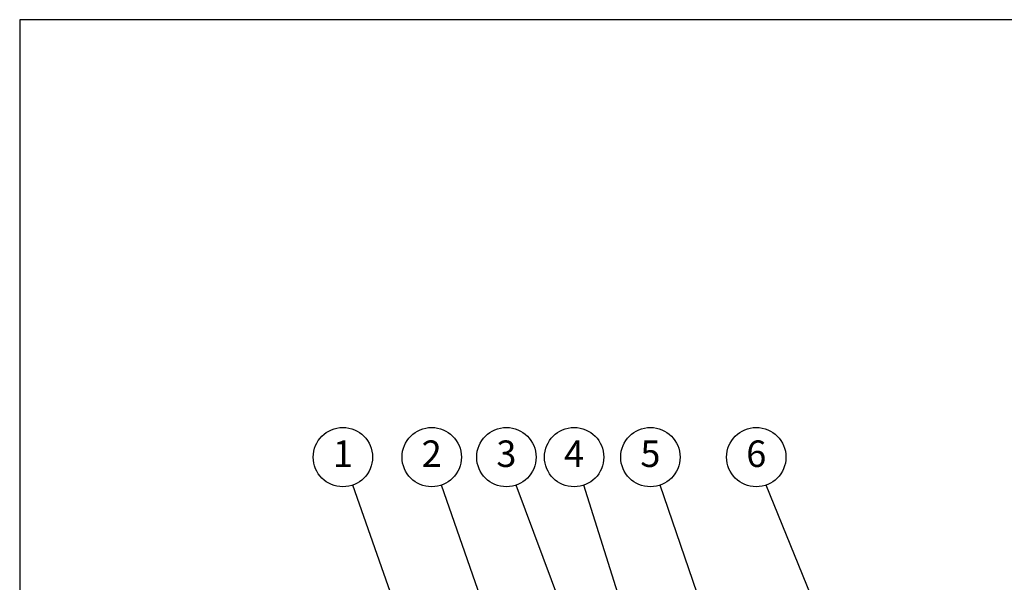
# Model space of a CAD drawing. Extents: x 0 to 16.5, y 0 to 10.4.
# Drawn here: x 0 to 4.6, y 7.8 to 10.4 of the extents above; entities that cross this region are included whole.
import ezdxf
from ezdxf.enums import TextEntityAlignment as Align

# ---------------------------------------------------------------- set-up
doc = ezdxf.new("R2010")
doc.units = 0
doc.header["$MEASUREMENT"] = 0
doc.layers.add('text_bubbles', color=6, linetype='CONTINUOUS')
doc.layers.add('title', color=4, linetype='CONTINUOUS')
doc.styles.add('L100', font='romans.shx', dxfattribs={"height": 0.1})
doc.styles.add('L200', font='ARIAL.TTF', dxfattribs={"height": 0.2})
doc.styles.add('L80', font='ROMANS', dxfattribs={"height": 0.08})
doc.styles.add('ROMANS', font='romans.shx')
doc.dimstyles.get("Standard").update_dxf_attribs({"dimtxt": 0.18, "dimasz": 0.18, "dimexe": 0.18, "dimexo": 0.0625, "dimgap": 0.09, "dimtad": 0, "dimtih": 1, "dimtoh": 1, "dimdec": 4, "dimzin": 0, "dimdsep": 46, "dimtxsty": 'Standard', "dimcen": 0.09, "dimadec": 0, "dimazin": 0, "dimtfac": 1, "dimtdec": 4, "dimtofl": 0, "dimtmove": 0, "dimatfit": 3, "dimfxl": 0, "dimtolj": 1, "dimtzin": 0, "dimarcsym": 0})

# ---------------------------------------------------------------- blocks, each defined once
blk = doc.blocks.new('bubble')
at = {"layer": 'text_bubbles'}
blk.add_circle((0, 0), 0.1399, dxfattribs=at)
at = {"layer": 'text_bubbles', "style": 'ROMANS'}
blk.add_attdef('XX', text='', height=0.125, dxfattribs=at).set_placement((0, 0), align=Align.MIDDLE)
blk = doc.blocks.new('titleblock')
at = {"layer": 'title'}
blk.add_lwpolyline([(0, 0), (16.49, 0), (16.49, 10.44), (0, 10.44)], close=True, dxfattribs=at)
at = {"layer": 'title', "style": 'L200'}
for tag, p in [('TITLE1', (1.2314, 1.3437)), ('TITLE2', (1.2314, 0.9842)), ('TITLE3', (2.7136, 0.5928)), ('TITLE4', (2.7136, 0.2693))]:
    blk.add_attdef(tag, p, '', height=0.2, dxfattribs=at)
at = {"layer": 'title', "color": 7, "style": 'L80'}
blk.add_attdef('REVISED', text='', height=0.08, dxfattribs=at).set_placement((8.261, 0.9696), align=Align.RIGHT)
at = {"layer": 'title', "style": 'L200'}
blk.add_attdef('D', text='', height=0.2, dxfattribs=at).set_placement((0.6064, 0.8842), align=Align.MIDDLE)
at = {"layer": 'title', "color": 7}
for tag, p, height, style in [('SCALE', (1.2314, 0.7006), 0.1, 'L100'), ('DWG-NAME', (0.2639, 0.0847), 0.08, 'L80')]:
    blk.add_attdef(tag, p, '', height=height, dxfattribs=dict(at, style=style))

msp = doc.modelspace()

# ---------------------------------------------------------------- block references
at = {"layer": 'text_bubbles'}
for p, values in [((1.5243, 8.376), {'XX': '1'}), ((1.9429, 8.376), {'XX': '2'}), ((2.2952, 8.376), {'XX': '3'}), ((2.6146, 8.376), {'XX': '4'}), ((2.9743, 8.376), {'XX': '5'}), ((3.4737, 8.376), {'XX': '6'})]:
    msp.add_blockref('bubble', p, dxfattribs=at).add_auto_attribs(values)
at = {"layer": 'title'}
msp.add_blockref('titleblock', (0, 0), dxfattribs=at)

# ---------------------------------------------------------------- leaders
at = {"layer": 'text_bubbles'}
for points in [[(2.2471, 6.3241), (1.5708, 8.244)], [(2.4243, 6.9984), (1.9894, 8.244)], [(2.8661, 6.8331), (2.3417, 8.244)], [(3.1745, 6.6126), (2.6611, 8.244)], [(3.568, 6.6439), (3.0207, 8.244)], [(4.2184, 6.5348), (3.5201, 8.244)]]:
    msp.add_leader(points, dimstyle='Standard', override={"dimgap": 0.09, "dimtad": 0}, dxfattribs=at)

doc.saveas('drawing.dxf')
